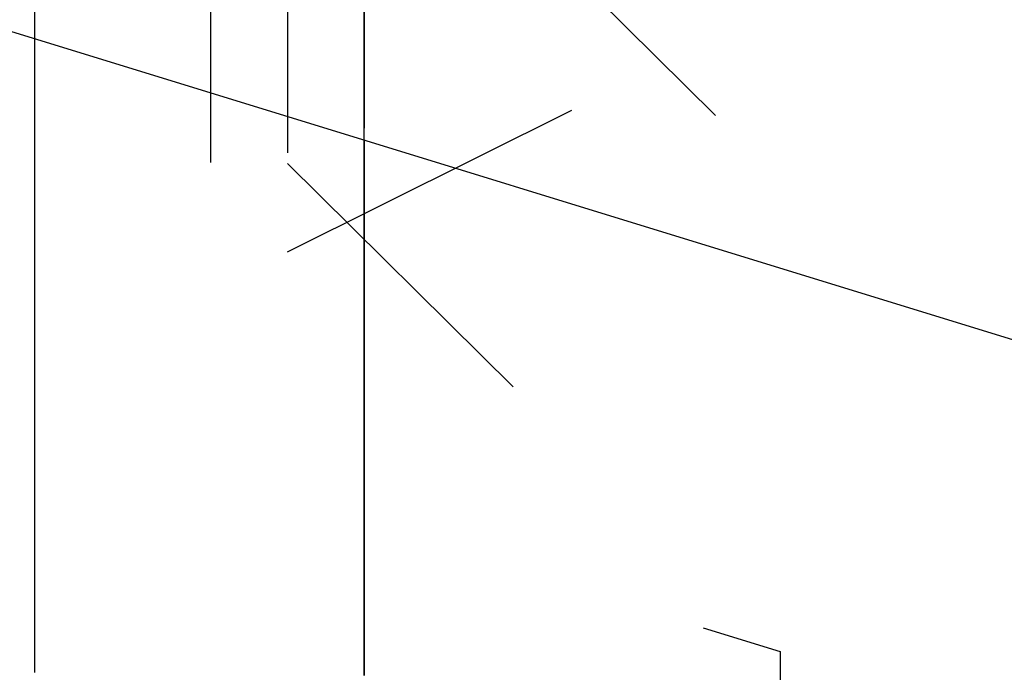
# Model space of a CAD drawing. Extents: x 2864 to 3764, y -1200 to 115.
# Drawn here: x 3448 to 3454, y -1013 to -1009 of the extents above; entities that cross this region are included whole.
import ezdxf

# ---------------------------------------------------------------- set-up
doc = ezdxf.new("R2010")
doc.units = 0
doc.header["$LTSCALE"] = 4
doc.linetypes.add('ISO-07___', pattern=[0.889, 0.127, -0.762])
doc.layers.add('__', color=7, linetype='CONTINUOUS')

# ---------------------------------------------------------------- blocks, each defined once
blk = doc.blocks.new('____-29')
at = {"layer": '__', "color": 4, "linetype": 'ISO-07___'}
for p, q in [((31.0418, -97.9367), (31.0418, -112.1424)), ((30.9483, -112.4212), (30.9483, -98.503)), ((28.9656, -99.206), (30.8587, -101.0818)), ((31.3281, -99.2585), (31.3281, -109.7149)), ((31.1677, -109.7051), (31.1677, -99.3383)), ((31.1087, -99.3677), (31.1087, -109.9815)), ((29.3121, -99.4654), (30.1938, -100.3391)), ((30.8224, -109.8963), (30.8224, -99.5102)), ((31.9641, -101.4221), (30.0709, -99.5462)), ((30.3166, -99.7746), (30.3166, -100.3016)), ((29.79, -100.1396), (29.79, -99.7993)), ((30.1938, -99.8143), (30.1938, -114.1926)), ((30.1938, -114.1151), (30.1938, -99.8143)), ((30.0709, -99.8294), (30.0709, -114.2077)), ((30.0709, -114.0773), (30.0709, -99.8294)), ((30.5174, -99.9047), (32.0869, -101.4599)), ((30.3166, -100.3016), (30.3166, -100.0047)), ((28.995, -100.0214), (41.8667, -103.9835)), ((29.79, -100.2661), (29.79, -100.1396)), ((29.79, -100.2674), (29.79, -100.2661)), ((29.79, -100.2753), (29.79, -100.2674)), ((29.79, -100.2833), (29.79, -100.2753)), ((29.79, -100.2915), (29.79, -100.2833)), ((29.79, -100.2997), (29.79, -100.2915)), ((29.79, -100.3048), (29.79, -100.2997)), ((29.79, -100.3116), (29.79, -100.3048)), ((29.79, -100.3184), (29.79, -100.3116)), ((30.3166, -100.4282), (30.3166, -100.3016)), ((30.3166, -100.3016), (30.3166, -100.4282)), ((29.79, -100.3253), (29.79, -100.3184)), ((29.79, -100.3324), (29.79, -100.3253)), ((29.79, -100.3395), (29.79, -100.3324)), ((29.79, -100.3466), (29.79, -100.3395)), ((29.79, -100.3539), (29.79, -100.3466)), ((30.1938, -100.3391), (30.9815, -101.1196)), ((29.79, -100.3613), (29.79, -100.3539)), ((29.79, -100.3687), (29.79, -100.3613)), ((29.79, -100.3763), (29.79, -100.3687)), ((29.79, -100.3839), (29.79, -100.3763)), ((29.79, -100.3916), (29.79, -100.3839)), ((29.79, -100.3994), (29.79, -100.3916)), ((29.79, -100.4073), (29.79, -100.3994)), ((29.79, -100.4153), (29.79, -100.4073)), ((29.79, -100.4233), (29.79, -100.4153)), ((29.79, -100.4315), (29.79, -100.4233)), ((29.79, -100.4397), (29.79, -100.4315)), ((29.79, -100.448), (29.79, -100.4397)), ((30.3166, -100.4295), (30.3166, -100.4282)), ((30.3166, -100.4282), (30.3166, -100.4295)), ((30.3166, -100.4374), (30.3166, -100.4295)), ((30.3166, -100.4295), (30.3166, -100.4374)), ((30.3166, -100.4454), (30.3166, -100.4374)), ((30.3166, -100.4374), (30.3166, -100.4454)), ((29.79, -100.4564), (29.79, -100.448)), ((29.79, -100.4649), (29.79, -100.4564)), ((30.3166, -100.4535), (30.3166, -100.4454)), ((30.3166, -100.4454), (30.3166, -100.4535)), ((30.3166, -100.4617), (30.3166, -100.4535)), ((30.3166, -100.4535), (30.3166, -100.4617)), ((29.79, -100.4735), (29.79, -100.4649)), ((29.79, -100.4821), (29.79, -100.4735)), ((30.3166, -100.4669), (30.3166, -100.4617)), ((30.3166, -100.4617), (30.3166, -100.4669)), ((30.3166, -100.4737), (30.3166, -100.4669)), ((30.3166, -100.4669), (30.3166, -100.4737)), ((30.3166, -100.4805), (30.3166, -100.4737)), ((30.3166, -100.4737), (30.3166, -100.4805)), ((29.79, -100.4909), (29.79, -100.4821)), ((30.3166, -100.4874), (30.3166, -100.4805)), ((30.3166, -100.4805), (30.3166, -100.4874)), ((30.3166, -100.4944), (30.3166, -100.4874)), ((30.3166, -100.4874), (30.3166, -100.4944)), ((29.79, -100.4997), (29.79, -100.4909)), ((29.79, -100.5086), (29.79, -100.4997)), ((30.3166, -100.5015), (30.3166, -100.4944)), ((30.3166, -100.4944), (30.3166, -100.5015)), ((30.3166, -100.5087), (30.3166, -100.5015)), ((30.3166, -100.5015), (30.3166, -100.5087)), ((29.79, -100.5176), (29.79, -100.5086)), ((29.79, -100.5267), (29.79, -100.5176)), ((30.3166, -100.516), (30.3166, -100.5087)), ((30.3166, -100.5087), (30.3166, -100.516)), ((30.3166, -100.5234), (30.3166, -100.516)), ((30.3166, -100.516), (30.3166, -100.5234)), ((29.79, -100.5359), (29.79, -100.5267)), ((29.79, -100.5451), (29.79, -100.5359)), ((30.3166, -100.5308), (30.3166, -100.5234)), ((30.3166, -100.5234), (30.3166, -100.5308)), ((30.3166, -100.5384), (30.3166, -100.5308)), ((30.3166, -100.5308), (30.3166, -100.5384)), ((29.79, -100.5545), (29.79, -100.5451)), ((30.3166, -100.546), (30.3166, -100.5384)), ((30.3166, -100.5384), (30.3166, -100.546)), ((30.3166, -100.5537), (30.3166, -100.546)), ((30.3166, -100.546), (30.3166, -100.5537)), ((29.79, -100.5639), (29.79, -100.5545)), ((29.79, -100.5734), (29.79, -100.5639)), ((30.3166, -100.5615), (30.3166, -100.5537)), ((30.3166, -100.5537), (30.3166, -100.5615)), ((30.3166, -100.5694), (30.3166, -100.5615)), ((30.3166, -100.5615), (30.3166, -100.5694)), ((29.79, -100.583), (29.79, -100.5734)), ((29.79, -100.5927), (29.79, -100.583)), ((30.3166, -100.5774), (30.3166, -100.5694)), ((30.3166, -100.5694), (30.3166, -100.5774)), ((30.3166, -100.5854), (30.3166, -100.5774)), ((30.3166, -100.5774), (30.3166, -100.5854)), ((29.79, -100.6024), (29.79, -100.5927)), ((30.3166, -100.5936), (30.3166, -100.5854)), ((30.3166, -100.5854), (30.3166, -100.5936)), ((30.3166, -100.6018), (30.3166, -100.5936)), ((30.3166, -100.5936), (30.3166, -100.6018)), ((29.79, -100.6123), (29.79, -100.6024)), ((29.79, -100.6222), (29.79, -100.6123)), ((30.3166, -100.6101), (30.3166, -100.6018)), ((30.3166, -100.6018), (30.3166, -100.6101)), ((30.3166, -100.6185), (30.3166, -100.6101)), ((30.3166, -100.6101), (30.3166, -100.6185)), ((29.79, -100.6322), (29.79, -100.6222)), ((30.3166, -100.627), (30.3166, -100.6185)), ((30.3166, -100.6185), (30.3166, -100.627)), ((30.3166, -100.6356), (30.3166, -100.627)), ((30.3166, -100.627), (30.3166, -100.6356)), ((29.79, -100.6423), (29.79, -100.6322)), ((29.79, -100.6525), (29.79, -100.6423)), ((30.3166, -100.6442), (30.3166, -100.6356)), ((30.3166, -100.6356), (30.3166, -100.6442)), ((30.3166, -100.653), (30.3166, -100.6442)), ((30.3166, -100.6442), (30.3166, -100.653)), ((29.79, -100.6627), (29.79, -100.6525)), ((29.79, -100.6731), (29.79, -100.6627)), ((30.3166, -100.6618), (30.3166, -100.653)), ((30.3166, -100.653), (30.3166, -100.6618)), ((30.3166, -100.6707), (30.3166, -100.6618)), ((30.3166, -100.6618), (30.3166, -100.6707)), ((29.79, -100.6835), (29.79, -100.6731)), ((30.3166, -100.6797), (30.3166, -100.6707)), ((30.3166, -100.6707), (30.3166, -100.6797)), ((29.79, -100.694), (29.79, -100.6835)), ((29.79, -100.7046), (29.79, -100.694)), ((30.3166, -100.6888), (30.3166, -100.6797)), ((30.3166, -100.6797), (30.3166, -100.6888)), ((30.3166, -100.698), (30.3166, -100.6888)), ((30.3166, -100.6888), (30.3166, -100.698)), ((29.79, -100.7153), (29.79, -100.7046)), ((30.3166, -100.7072), (30.3166, -100.698)), ((30.3166, -100.698), (30.3166, -100.7072)), ((30.3166, -100.7166), (30.3166, -100.7072)), ((30.3166, -100.7072), (30.3166, -100.7166)), ((29.79, -100.726), (29.79, -100.7153)), ((29.79, -100.7369), (29.79, -100.726)), ((30.3166, -100.726), (30.3166, -100.7166)), ((30.3166, -100.7166), (30.3166, -100.726)), ((30.3166, -100.7355), (30.3166, -100.726)), ((30.3166, -100.726), (30.3166, -100.7355)), ((29.79, -100.7478), (29.79, -100.7369)), ((30.3166, -100.7451), (30.3166, -100.7355)), ((30.3166, -100.7355), (30.3166, -100.7451)), ((29.79, -100.7588), (29.79, -100.7478)), ((30.3166, -100.7548), (30.3166, -100.7451)), ((30.3166, -100.7451), (30.3166, -100.7548)), ((30.3166, -100.7645), (30.3166, -100.7548)), ((30.3166, -100.7548), (30.3166, -100.7645)), ((29.79, -100.7699), (29.79, -100.7588)), ((29.79, -100.7811), (29.79, -100.7699)), ((30.3166, -100.7744), (30.3166, -100.7645)), ((30.3166, -100.7645), (30.3166, -100.7744)), ((29.79, -100.7923), (29.79, -100.7811)), ((30.3166, -100.7843), (30.3166, -100.7744)), ((30.3166, -100.7744), (30.3166, -100.7843)), ((30.3166, -100.7943), (30.3166, -100.7843)), ((30.3166, -100.7843), (30.3166, -100.7943)), ((29.79, -100.8036), (29.79, -100.7923)), ((29.79, -100.8151), (29.79, -100.8036)), ((30.3166, -100.8044), (30.3166, -100.7943)), ((30.3166, -100.7943), (30.3166, -100.8044)), ((30.3166, -100.8146), (30.3166, -100.8044)), ((30.3166, -100.8044), (30.3166, -100.8146)), ((29.79, -100.8266), (29.79, -100.8151)), ((30.3166, -100.8248), (30.3166, -100.8146)), ((30.3166, -100.8146), (30.3166, -100.8248)), ((29.79, -100.8381), (29.79, -100.8266)), ((30.3166, -100.8352), (30.3166, -100.8248)), ((30.3166, -100.8248), (30.3166, -100.8352)), ((30.3166, -100.8456), (30.3166, -100.8352)), ((30.3166, -100.8352), (30.3166, -100.8456)), ((29.79, -100.8498), (29.79, -100.8381)), ((29.79, -100.8615), (29.79, -100.8498)), ((30.3166, -100.8561), (30.3166, -100.8456)), ((30.3166, -100.8456), (30.3166, -100.8561)), ((29.79, -100.8733), (29.79, -100.8615)), ((30.3166, -100.8667), (30.3166, -100.8561)), ((30.3166, -100.8561), (30.3166, -100.8667)), ((30.3166, -100.8774), (30.3166, -100.8667)), ((30.3166, -100.8667), (30.3166, -100.8774)), ((29.79, -100.8852), (29.79, -100.8733)), ((30.3166, -100.8881), (30.3166, -100.8774)), ((30.3166, -100.8774), (30.3166, -100.8881)), ((29.79, -100.8972), (29.79, -100.8852)), ((29.79, -100.9093), (29.79, -100.8972)), ((30.3166, -100.899), (30.3166, -100.8881)), ((30.3166, -100.8881), (30.3166, -100.899)), ((30.3166, -100.9099), (30.3166, -100.899)), ((30.3166, -100.899), (30.3166, -100.9099)), ((29.79, -100.9214), (29.79, -100.9093)), ((30.3166, -100.9209), (30.3166, -100.9099)), ((30.3166, -100.9099), (30.3166, -100.9209)), ((29.79, -100.9336), (29.79, -100.9214)), ((30.3166, -100.932), (30.3166, -100.9209)), ((30.3166, -100.9209), (30.3166, -100.932)), ((29.79, -100.9459), (29.79, -100.9336)), ((29.79, -100.9583), (29.79, -100.9459)), ((30.3166, -100.9432), (30.3166, -100.932)), ((30.3166, -100.932), (30.3166, -100.9432)), ((30.3166, -100.9544), (30.3166, -100.9432)), ((30.3166, -100.9432), (30.3166, -100.9544)), ((29.79, -100.9708), (29.79, -100.9583)), ((30.3166, -100.9657), (30.3166, -100.9544)), ((30.3166, -100.9544), (30.3166, -100.9657)), ((29.79, -100.9833), (29.79, -100.9708)), ((30.3166, -100.9772), (30.3166, -100.9657)), ((30.3166, -100.9657), (30.3166, -100.9772)), ((30.3166, -100.9886), (30.3166, -100.9772)), ((30.3166, -100.9772), (30.3166, -100.9886)), ((29.79, -100.9959), (29.79, -100.9833)), ((30.3166, -101.0002), (30.3166, -100.9886)), ((30.3166, -100.9886), (30.3166, -101.0002)), ((29.79, -101.0086), (29.79, -100.9959)), ((29.79, -101.0214), (29.79, -101.0086)), ((30.3166, -101.0119), (30.3166, -101.0002)), ((30.3166, -101.0002), (30.3166, -101.0119)), ((29.79, -101.0342), (29.79, -101.0214)), ((30.3166, -101.0236), (30.3166, -101.0119)), ((30.3166, -101.0119), (30.3166, -101.0236)), ((30.3166, -101.0354), (30.3166, -101.0236)), ((30.3166, -101.0236), (30.3166, -101.0354)), ((29.79, -101.0472), (29.79, -101.0342)), ((30.3166, -101.0473), (30.3166, -101.0354)), ((30.3166, -101.0354), (30.3166, -101.0473)), ((29.79, -101.0602), (29.79, -101.0472)), ((30.3166, -101.0593), (30.3166, -101.0473)), ((30.3166, -101.0473), (30.3166, -101.0593)), ((29.79, -101.0733), (29.79, -101.0602)), ((30.3166, -101.0714), (30.3166, -101.0593)), ((30.3166, -101.0593), (30.3166, -101.0714)), ((30.3166, -101.0835), (30.3166, -101.0714)), ((30.3166, -101.0714), (30.3166, -101.0835)), ((29.79, -101.0864), (29.79, -101.0733)), ((29.79, -101.0997), (29.79, -101.0864)), ((30.3166, -101.0957), (30.3166, -101.0835)), ((30.3166, -101.0835), (30.3166, -101.0957)), ((30.8587, -110.1294), (30.8587, -101.0818)), ((30.8587, -101.0818), (30.9815, -101.1196)), ((29.79, -101.113), (29.79, -101.0997)), ((30.3166, -101.108), (30.3166, -101.0957)), ((30.3166, -101.0957), (30.3166, -101.108)), ((29.79, -101.1264), (29.79, -101.113)), ((30.3166, -101.1204), (30.3166, -101.108)), ((30.3166, -101.108), (30.3166, -101.1204)), ((30.9815, -101.1196), (30.9815, -109.9762)), ((29.79, -101.1399), (29.79, -101.1264)), ((30.3166, -101.1329), (30.3166, -101.1204)), ((30.3166, -101.1204), (30.3166, -101.1329)), ((30.3166, -101.1454), (30.3166, -101.1329)), ((30.3166, -101.1329), (30.3166, -101.1454)), ((29.79, -101.1534), (29.79, -101.1399)), ((30.3166, -101.158), (30.3166, -101.1454)), ((30.3166, -101.1454), (30.3166, -101.158))]:
    blk.add_line(p, q, dxfattribs=at)
at = {"layer": '__', "color": 1, "linetype": 'ISO-07___'}
for p, q in [((30.1938, -100.4804), (32.396, -99.3843)), ((28.8427, -101.1529), (30.1938, -100.4804))]:
    blk.add_line(p, q, dxfattribs=at)
at = {"layer": '__', "color": 4, "linetype": 'CONTINUOUS'}
blk.add_line((29.0135, -99.9005), (41.8851, -103.8626), dxfattribs=at)

msp = doc.modelspace()

# ---------------------------------------------------------------- block references
at = {"layer": '__', "color": 1, "xscale": 4, "yscale": 4, "zscale": 4}
msp.add_blockref('____-29', (3329.1313, -608.4431), dxfattribs=at)

doc.saveas('drawing.dxf')
